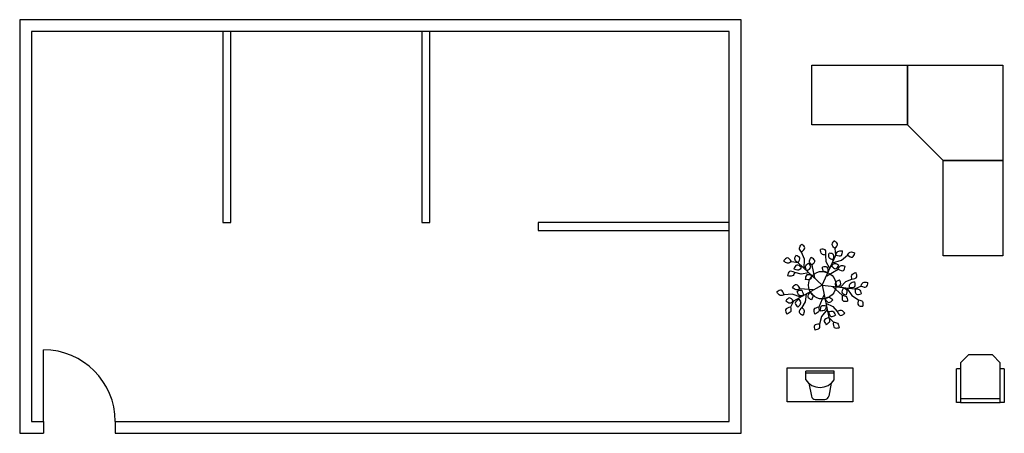
# Model space of a CAD drawing. Units: inches. Extents: x 222 to 717, y 178 to 386.
import ezdxf

# ---------------------------------------------------------------- set-up
doc = ezdxf.new("R2010")
doc.units = ezdxf.units.IN
doc.header["$MEASUREMENT"] = 0
for name, color, linetype in [('CHAIRS', 5, 'Continuous'), ('DESKS', 6, 'Continuous'), ('PCS', 40, 'Continuous'), ('PLANTS', 3, 'Continuous'), ('Walls', 7, 'Continuous')]:
    doc.layers.add(name, color=color, linetype=linetype)

# ---------------------------------------------------------------- blocks, each defined once
blk = doc.blocks.new('LEAF')
at = {"layer": 'PLANTS', "end_tangent": (0.962728, 0.27047)}
blk.add_spline([(0, 0), (-1.96, 1.89), (-3.91, 0.55)], degree=3, dxfattribs=at)
at = {"layer": 'PLANTS'}
blk.add_spline([(0, 0), (-1.96, -0.79), (-3.91, 0.55)], degree=3, dxfattribs=at)
blk = doc.blocks.new('PLANT')
at = {"layer": 'PLANTS'}
for p, q in [((-8.94, 12.99), (-10.48, 16.67)), ((0, 0), (6.9, 15.01)), ((1.96, 11.78), (1.76, 15.09)), ((6.9, 15.01), (6.44, 18.36)), ((9.59, 12.51), (12.61, 15.12)), ((-12.14, 11.21), (-15.47, 11.8)), ((0, 0), (-12.14, 11.21)), ((-9.12, 8.41), (-8.94, 12.99)), ((-3.71, 3.61), (-5.13, 10.02)), ((3.86, 8.39), (1.96, 11.78)), ((5.18, 11.27), (9.59, 12.51)), ((-10.6, 5.51), (-13.81, 6.34)), ((-6.79, 6.26), (-10.6, 5.51)), ((2.29, 4.64), (7.94, 7.98)), ((0, 0), (-14.41, -8.09)), ((0, 0), (16.41, -1.93)), ((0, 0), (3.24, -16.2)), ((9.17, -1.08), (11.81, 1.77)), ((11.81, 1.77), (14.9, 2.99)), ((-15.11, -4.49), (-19.09, -4.82)), ((-10.82, -6.07), (-15.11, -4.49)), ((-4.58, -2.41), (-11.11, -1.79)), ((-8.05, -4.52), (-8.51, -8.38)), ((5.12, -0.74), (10.04, -5.09)), ((12.32, -1.45), (14.86, -5.25)), ((16.41, -1.93), (19.45, -0.45)), ((-14.41, -8.09), (-16, -11.07)), ((-8.51, -8.38), (-10.29, -11.17)), ((0.88, -5.1), (-1.74, -11.12)), ((1.81, -9.05), (5.34, -10.69)), ((14.86, -5.25), (18.27, -7.32)), ((2.43, -12.17), (-0.4, -15.76)), ((5.34, -10.69), (7.45, -13.24)), ((-0.4, -15.76), (-1.32, -19.64)), ((3.24, -16.2), (5.58, -18.64))]:
    blk.add_line(p, q, dxfattribs=at)
blk.add_circle((0, 0), 6.94, dxfattribs=at)
for p, rotation in [((-10.48, 16.67), 275.0403243146722), ((6.44, 18.36), 288), ((-12.14, 11.21), 294.9348524070542), ((1.76, 15.09), 320.7033619510831), ((5.3, 12.61), 306.4161162851195), ((6.9, 15.01), 222.9348524070542), ((12.61, 15.12), 203.0403243146722), ((-10.36, 8.94), 18.41611628511951), ((-7.87, 7.26), 263.5135545668045), ((-5.13, 10.02), 283.8275635624211), ((2.9, 6.3), 323.1792104330925), ((4.47, 9.73), 191.5135545668045), ((7.94, 7.98), 211.8275635624211), ((-13.81, 6.34), 32.70336195108312), ((-5.1, 4.7), 35.17921043309246), ((14.9, 2.99), 248.7033619510831), ((-11.11, -1.79), 355.8275635624211), ((6.89, -0.81), 251.1792104330924), ((13.63, -1.14), 234.4161162851195), ((19.45, -0.45), 216), ((-19.09, -4.82), 347.0403243146721), ((-9.34, -5.24), 335.5135545668045), ((-6.05, -3.4), 107.1792104330925), ((10.04, -5.09), 139.8275635624211), ((10.64, -1.25), 119.5135545668045), ((16.41, -1.93), 150.9348524070542), ((-14.41, -8.09), 6.934852407054164), ((-11.7, -7.09), 90.41611628511951), ((2.1, -10.5), 47.51355456680455), ((1.36, -6.8), 179.1792104330925), ((18.27, -7.32), 131.0403243146722), ((-16, -11.07), 72), ((-10.29, -11.17), 104.7033619510831), ((-1.74, -11.12), 67.8275635624211), ((3.13, -13.32), 162.4161162851195), ((7.45, -13.24), 176.7033619510831), ((-1.32, -19.64), 59.0403243146722), ((3.24, -16.2), 78.93485240705415), ((5.58, -18.64), 144)]:
    blk.add_blockref('LEAF', p, dxfattribs=dict(at, rotation=rotation))
blk.add_blockref('LEAF', (-15.47, 11.8), dxfattribs=at)
blk = doc.blocks.new('MONITOR')
at = {"layer": 'PCS'}
for p, q in [((-5.61, 5.09), (-4.38, 11.61)), ((2.41, 13.24), (-2.41, 13.24)), ((5.61, 5.09), (4.38, 11.61)), ((-7.15, 3.36), (-7.15, -1)), ((-7.15, 0), (7.15, 0)), ((7.15, 3.36), (7.15, -1)), ((-7.15, -1), (7.15, -1))]:
    blk.add_line(p, q, dxfattribs=at)
for centre, radius, start, end in [((-2.41, 11.24), 2, 90, 169.3381), ((2.41, 11.24), 2, 10.6619, 90), ((0, -1.46), 8.62, 33.9811, 146.0189)]:
    blk.add_arc(centre, radius, start, end, dxfattribs=at)
blk = doc.blocks.new('PC')
at = {"layer": 'PCS'}
for p, q in [((-16.5, 17), (16.5, 17)), ((-16.5, 0), (-16.5, 17)), ((16.5, 17), (16.5, 0)), ((16.5, 0), (-16.5, 0))]:
    blk.add_line(p, q, dxfattribs=at)
at = {"layer": 'Walls'}
blk.add_blockref('MONITOR', (0, 2.62), dxfattribs=at)
blk = doc.blocks.new('DESK')
at = {"layer": 'DESKS'}
for points in [[(-96, -30), (-96, 0), (-48, 0), (-48, -30)], [(-48, 0), (0, 0), (0, -48), (-30, -48), (-48, -30)], [(0, -96), (-30, -96), (-30, -48), (0, -48)]]:
    blk.add_lwpolyline(points, close=True, dxfattribs=at)
blk = doc.blocks.new('CHAIR')
at = {"layer": 'CHAIRS'}
for p, q in [((-10, 0), (-12, 0)), ((-12, 0), (-12, -17)), ((-10, 0), (10, 0)), ((-10, -2), (-10, 0)), ((12, 0), (10, 0)), ((10, 0), (10, -2)), ((12, -17), (12, 0)), ((-10, -20), (-10, -2)), ((-10, -2), (10, -2)), ((10, -2), (10, -20)), ((-10, -17), (-12, -17)), ((12, -17), (10, -17)), ((-10, -20), (-6, -24)), ((6, -24), (-6, -24)), ((10, -20), (6, -24))]:
    blk.add_line(p, q, dxfattribs=at)

msp = doc.modelspace()

# ---------------------------------------------------------------- linework, layer by layer
at = {"layer": 'Walls'}
for p, q in [((584.92, 385.62), (222.43, 385.62)), ((222.43, 385.62), (222.43, 177.62)), ((584.92, 177.62), (584.92, 385.62)), ((578.92, 379.62), (228.43, 379.62)), ((228.43, 379.62), (228.43, 183.62)), ((578.92, 183.62), (578.92, 379.62)), ((234.43, 183.62), (234.43, 219.62)), ((228.43, 183.62), (234.43, 183.62)), ((234.43, 183.62), (234.43, 177.62)), ((270.43, 183.62), (578.92, 183.62)), ((270.43, 183.62), (270.43, 177.62)), ((222.43, 177.62), (234.43, 177.62)), ((270.43, 177.62), (584.92, 177.62))]:
    msp.add_line(p, q, dxfattribs=at)
for points in [[(324.43, 379.62), (324.43, 283.62), (328.43, 283.62), (328.43, 379.62)], [(424.42, 379.62), (424.42, 283.62), (428.42, 283.62), (428.42, 379.62)], [(578.92, 283.62), (482.92, 283.62), (482.92, 279.62), (578.92, 279.62)]]:
    msp.add_lwpolyline(points, close=True, dxfattribs=at)
msp.add_arc((234.43, 183.62), 36, 0, 90, dxfattribs=at)

# ---------------------------------------------------------------- block references
at = {"layer": 'CHAIRS', "xscale": -1, "rotation": 180}
msp.add_blockref('CHAIR', (705.11, 193.13), dxfattribs=at)
at = {"layer": 'DESKS'}
msp.add_blockref('DESK', (716.44, 362.79), dxfattribs=at)
at = {"layer": 'PCS', "rotation": 180}
msp.add_blockref('PC', (624.54, 210.49), dxfattribs=at)
at = {"layer": 'PLANTS'}
msp.add_blockref('PLANT', (625.64, 252.13), dxfattribs=at)

doc.saveas('drawing.dxf')
